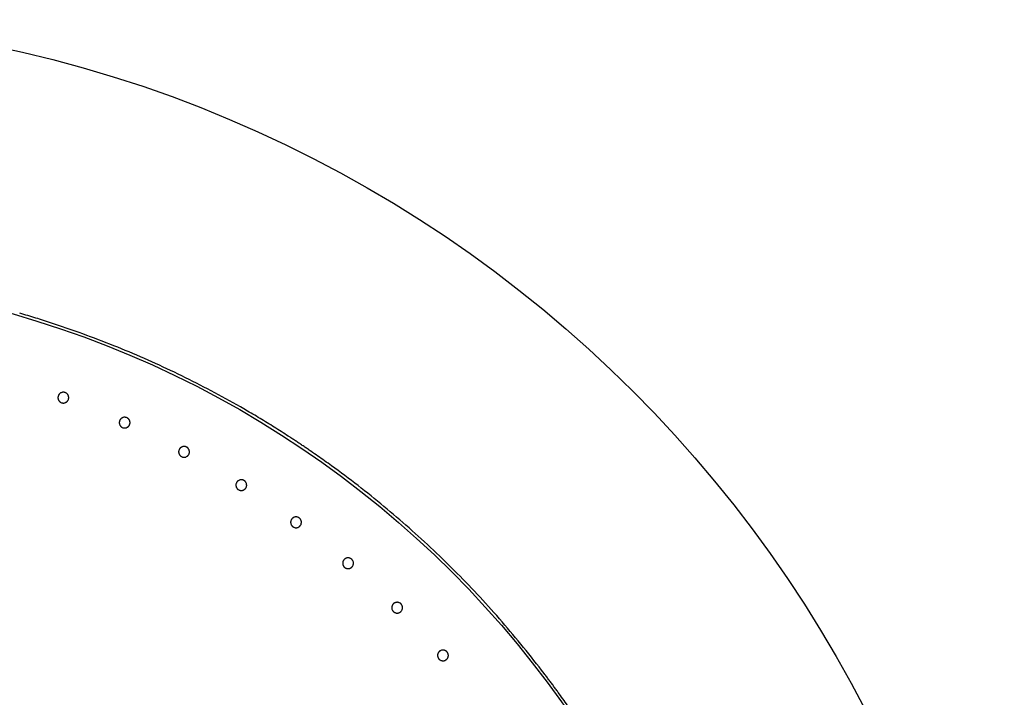
# Model space of a CAD drawing. Extents: x -424 to 186, y -4 to 301.
# Drawn here: x -239 to -229, y 216 to 223 of the extents above; entities that cross this region are included whole.
import ezdxf

# ---------------------------------------------------------------- set-up
doc = ezdxf.new("R2010")
doc.units = 0
doc.layers.add('RV', color=7, linetype='CONTINUOUS')

msp = doc.modelspace()

# ---------------------------------------------------------------- linework, layer by layer
at = {"layer": 'RV', "color": 7, "linetype": 'Continuous'}
for p, q in [((-238.576, 219.276), (-238.577, 219.271)), ((-238.577, 219.249), (-238.575, 219.243)), ((-238.574, 219.281), (-238.576, 219.276)), ((-238.575, 219.243), (-238.573, 219.238)), ((-238.55, 219.31), (-238.554, 219.307)), ((-238.545, 219.313), (-238.55, 219.31)), ((-238.539, 219.315), (-238.545, 219.313)), ((-238.534, 219.316), (-238.539, 219.315)), ((-238.496, 219.312), (-238.501, 219.314)), ((-238.491, 219.309), (-238.496, 219.312)), ((-238.474, 219.231), (-238.471, 219.236)), ((-238.471, 219.236), (-238.469, 219.241)), ((-238.468, 219.279), (-238.47, 219.284)), ((-238.466, 219.273), (-238.468, 219.279)), ((-238.552, 219.213), (-238.547, 219.21)), ((-238.547, 219.21), (-238.542, 219.208)), ((-238.542, 219.208), (-238.537, 219.206)), ((-238.537, 219.206), (-238.531, 219.205)), ((-238.499, 219.209), (-238.494, 219.212)), ((-238.494, 219.212), (-238.489, 219.215)), ((-237.905, 219.048), (-237.91, 219.045)), ((-237.9, 219.05), (-237.905, 219.048)), ((-237.895, 219.052), (-237.9, 219.05)), ((-237.89, 219.054), (-237.895, 219.052)), ((-237.852, 219.049), (-237.857, 219.051)), ((-237.847, 219.046), (-237.852, 219.049)), ((-237.824, 219.016), (-237.825, 219.021)), ((-237.932, 219.014), (-237.933, 219.008)), ((-237.933, 218.986), (-237.931, 218.981)), ((-237.93, 219.019), (-237.932, 219.014)), ((-237.931, 218.981), (-237.929, 218.976)), ((-237.908, 218.951), (-237.903, 218.948)), ((-237.903, 218.948), (-237.898, 218.945)), ((-237.898, 218.945), (-237.893, 218.944)), ((-237.893, 218.944), (-237.887, 218.942)), ((-237.855, 218.946), (-237.85, 218.949)), ((-237.85, 218.949), (-237.845, 218.952)), ((-237.83, 218.968), (-237.827, 218.973)), ((-237.827, 218.973), (-237.825, 218.978)), ((-237.822, 219.01), (-237.824, 219.016)), ((-237.306, 218.712), (-237.308, 218.707)), ((-237.281, 218.741), (-237.285, 218.738)), ((-237.276, 218.743), (-237.281, 218.741)), ((-237.271, 218.745), (-237.276, 218.743)), ((-237.265, 218.747), (-237.271, 218.745)), ((-237.227, 218.742), (-237.232, 218.744)), ((-237.222, 218.739), (-237.227, 218.742)), ((-237.199, 218.708), (-237.201, 218.714)), ((-237.308, 218.707), (-237.309, 218.701)), ((-237.309, 218.679), (-237.307, 218.674)), ((-237.307, 218.674), (-237.305, 218.669)), ((-237.284, 218.644), (-237.279, 218.641)), ((-237.279, 218.641), (-237.274, 218.639)), ((-237.274, 218.639), (-237.269, 218.637)), ((-237.269, 218.637), (-237.263, 218.635)), ((-237.231, 218.639), (-237.226, 218.642)), ((-237.226, 218.642), (-237.221, 218.645)), ((-237.206, 218.66), (-237.203, 218.665)), ((-237.203, 218.665), (-237.201, 218.67)), ((-237.198, 218.703), (-237.199, 218.708)), ((-236.706, 218.357), (-236.708, 218.352)), ((-236.707, 218.33), (-236.706, 218.324)), ((-236.704, 218.362), (-236.706, 218.357)), ((-236.706, 218.324), (-236.704, 218.319)), ((-236.679, 218.391), (-236.684, 218.388)), ((-236.674, 218.393), (-236.679, 218.391)), ((-236.669, 218.395), (-236.674, 218.393)), ((-236.664, 218.397), (-236.669, 218.395)), ((-236.626, 218.392), (-236.631, 218.394)), ((-236.621, 218.389), (-236.626, 218.392)), ((-236.604, 218.31), (-236.602, 218.315)), ((-236.602, 218.315), (-236.599, 218.32)), ((-236.598, 218.358), (-236.6, 218.364)), ((-236.596, 218.353), (-236.598, 218.358)), ((-236.683, 218.294), (-236.678, 218.291)), ((-236.678, 218.291), (-236.673, 218.289)), ((-236.673, 218.289), (-236.668, 218.287)), ((-236.668, 218.287), (-236.662, 218.286)), ((-236.63, 218.289), (-236.625, 218.292)), ((-236.625, 218.292), (-236.62, 218.295)), ((-236.104, 218), (-236.108, 217.997)), ((-236.099, 218.003), (-236.104, 218)), ((-236.093, 218.004), (-236.099, 218.003)), ((-236.088, 218.006), (-236.093, 218.004)), ((-236.05, 218.001), (-236.055, 218.003)), ((-236.045, 217.998), (-236.05, 218.001)), ((-236.131, 217.967), (-236.132, 217.961)), ((-236.132, 217.939), (-236.131, 217.934)), ((-236.129, 217.972), (-236.131, 217.967)), ((-236.131, 217.934), (-236.129, 217.928)), ((-236.108, 217.903), (-236.103, 217.9)), ((-236.103, 217.9), (-236.098, 217.898)), ((-236.098, 217.898), (-236.093, 217.896)), ((-236.093, 217.896), (-236.087, 217.895)), ((-236.054, 217.898), (-236.049, 217.901)), ((-236.049, 217.901), (-236.045, 217.904)), ((-236.029, 217.919), (-236.026, 217.924)), ((-236.026, 217.924), (-236.024, 217.929)), ((-236.022, 217.967), (-236.024, 217.972)), ((-236.021, 217.962), (-236.022, 217.967)), ((-235.552, 217.573), (-235.557, 217.57)), ((-235.546, 217.574), (-235.552, 217.573)), ((-235.541, 217.576), (-235.546, 217.574)), ((-235.503, 217.57), (-235.508, 217.573)), ((-235.584, 217.537), (-235.585, 217.531)), ((-235.585, 217.509), (-235.584, 217.504)), ((-235.582, 217.542), (-235.584, 217.537)), ((-235.584, 217.504), (-235.582, 217.499)), ((-235.557, 217.57), (-235.561, 217.567)), ((-235.561, 217.473), (-235.556, 217.47)), ((-235.556, 217.47), (-235.551, 217.468)), ((-235.508, 217.468), (-235.503, 217.47)), ((-235.498, 217.567), (-235.503, 217.57)), ((-235.503, 217.47), (-235.498, 217.473)), ((-235.483, 217.489), (-235.48, 217.494)), ((-235.48, 217.494), (-235.477, 217.499)), ((-235.476, 217.537), (-235.477, 217.542)), ((-235.474, 217.531), (-235.476, 217.537)), ((-235.551, 217.468), (-235.546, 217.466)), ((-235.546, 217.466), (-235.541, 217.465)), ((-235.068, 217.07), (-235.07, 217.064)), ((-235.067, 217.075), (-235.068, 217.07)), ((-235.041, 217.103), (-235.046, 217.1)), ((-235.036, 217.105), (-235.041, 217.103)), ((-235.031, 217.107), (-235.036, 217.105)), ((-235.025, 217.109), (-235.031, 217.107)), ((-234.988, 217.103), (-234.993, 217.105)), ((-234.983, 217.1), (-234.988, 217.103)), ((-234.96, 217.069), (-234.962, 217.075)), ((-234.959, 217.064), (-234.96, 217.069)), ((-235.07, 217.042), (-235.069, 217.037)), ((-235.069, 217.037), (-235.067, 217.032)), ((-235.046, 217.006), (-235.041, 217.003)), ((-235.041, 217.003), (-235.036, 217.001)), ((-235.036, 217.001), (-235.031, 216.999)), ((-235.031, 216.999), (-235.025, 216.997)), ((-234.993, 217.001), (-234.988, 217.003)), ((-234.988, 217.003), (-234.983, 217.006)), ((-234.967, 217.021), (-234.964, 217.026)), ((-234.964, 217.026), (-234.962, 217.031)), ((-234.587, 216.568), (-234.588, 216.563)), ((-234.588, 216.54), (-234.587, 216.535)), ((-234.585, 216.573), (-234.587, 216.568)), ((-234.559, 216.601), (-234.564, 216.598)), ((-234.554, 216.604), (-234.559, 216.601)), ((-234.549, 216.605), (-234.554, 216.604)), ((-234.543, 216.607), (-234.549, 216.605)), ((-234.506, 216.601), (-234.511, 216.603)), ((-234.501, 216.598), (-234.506, 216.601)), ((-234.478, 216.567), (-234.48, 216.572)), ((-234.477, 216.562), (-234.478, 216.567)), ((-234.587, 216.535), (-234.585, 216.53)), ((-234.565, 216.504), (-234.56, 216.501)), ((-234.56, 216.501), (-234.555, 216.499)), ((-234.555, 216.499), (-234.55, 216.497)), ((-234.55, 216.497), (-234.544, 216.496)), ((-234.511, 216.499), (-234.506, 216.501)), ((-234.506, 216.501), (-234.502, 216.504)), ((-234.486, 216.519), (-234.483, 216.524)), ((-234.483, 216.524), (-234.481, 216.529))]:
    msp.add_line(p, q, dxfattribs=at)
for radius in [13.327, 10.637]:
    msp.add_circle((-241.962, 209.907), radius, dxfattribs=at)
for points, start_tangent, end_tangent in [([(-238.48, 219.989), (-238.646, 220.045), (-238.812, 220.098), (-238.98, 220.148)], (-0.945239, 0.32638), (-0.960139, 0.279525)), ([(-237.512, 219.601), (-237.83, 219.741), (-238.153, 219.87), (-238.48, 219.989)], (-0.908843, 0.417139), (-0.945245, 0.326361)), ([(-236.586, 219.12), (-236.89, 219.291), (-237.199, 219.451), (-237.512, 219.601)], (-0.863722, 0.503969), (-0.908857, 0.417107)), ([(-238.577, 219.271), (-238.578, 219.268), (-238.578, 219.265), (-238.578, 219.262), (-238.578, 219.26), (-238.578, 219.257), (-238.578, 219.254), (-238.577, 219.251), (-238.577, 219.249)], (-0.17154, -0.985177), (0.217512, -0.976058)), ([(-238.554, 219.307), (-238.557, 219.306), (-238.559, 219.304), (-238.561, 219.302), (-238.563, 219.3), (-238.565, 219.298), (-238.566, 219.296), (-238.568, 219.294), (-238.569, 219.291), (-238.571, 219.289), (-238.572, 219.286), (-238.573, 219.284), (-238.574, 219.281)], (-0.816555, -0.577267), (-0.359971, -0.932963)), ([(-238.573, 219.238), (-238.572, 219.236), (-238.571, 219.233), (-238.569, 219.231), (-238.568, 219.228), (-238.566, 219.226), (-238.565, 219.224), (-238.563, 219.222), (-238.561, 219.22), (-238.559, 219.218), (-238.556, 219.216), (-238.554, 219.215), (-238.552, 219.213)], (0.403729, -0.914879), (0.844234, -0.535975)), ([(-238.501, 219.314), (-238.504, 219.315), (-238.506, 219.316), (-238.509, 219.316), (-238.512, 219.317), (-238.515, 219.317), (-238.517, 219.318), (-238.52, 219.318), (-238.523, 219.318), (-238.526, 219.318), (-238.529, 219.317), (-238.531, 219.317), (-238.534, 219.316)], (-0.933126, 0.35955), (-0.975346, -0.220682)), ([(-238.482, 219.302), (-238.485, 219.304), (-238.487, 219.306), (-238.489, 219.307), (-238.491, 219.309)], (-0.723538, 0.690284), (-0.844628, 0.535354)), ([(-238.489, 219.215), (-238.487, 219.216), (-238.485, 219.218), (-238.482, 219.22), (-238.48, 219.222), (-238.479, 219.224), (-238.477, 219.226), (-238.475, 219.228), (-238.474, 219.231)], (0.816989, 0.576654), (0.534904, 0.844913)), ([(-238.47, 219.284), (-238.471, 219.286), (-238.472, 219.289), (-238.474, 219.291), (-238.475, 219.294), (-238.477, 219.296), (-238.479, 219.298), (-238.48, 219.3), (-238.482, 219.302)], (-0.403034, 0.915185), (-0.723707, 0.690108)), ([(-238.469, 219.241), (-238.468, 219.243), (-238.467, 219.246), (-238.466, 219.249), (-238.466, 219.251), (-238.465, 219.254), (-238.465, 219.257), (-238.465, 219.26), (-238.465, 219.262), (-238.465, 219.265), (-238.465, 219.268), (-238.466, 219.271), (-238.466, 219.273)], (0.360237, 0.932861), (-0.21677, 0.976223)), ([(-238.531, 219.205), (-238.528, 219.205), (-238.526, 219.204), (-238.523, 219.204), (-238.52, 219.204), (-238.517, 219.204), (-238.515, 219.205), (-238.512, 219.205), (-238.509, 219.206), (-238.506, 219.206), (-238.504, 219.207), (-238.501, 219.208), (-238.499, 219.209)], (0.985313, -0.170756), (0.913813, 0.406135)), ([(-237.91, 219.045), (-237.912, 219.043), (-237.914, 219.041), (-237.916, 219.039), (-237.918, 219.037), (-237.92, 219.035), (-237.922, 219.033), (-237.924, 219.031), (-237.925, 219.029), (-237.927, 219.026), (-237.928, 219.024), (-237.929, 219.021), (-237.93, 219.019)], (-0.81912, -0.573622), (-0.364251, -0.931301)), ([(-237.857, 219.051), (-237.859, 219.052), (-237.862, 219.053), (-237.865, 219.053), (-237.868, 219.054), (-237.87, 219.054), (-237.873, 219.055), (-237.876, 219.055), (-237.879, 219.055), (-237.881, 219.055), (-237.884, 219.055), (-237.887, 219.054), (-237.89, 219.054)], (-0.931623, 0.363425), (-0.976284, -0.216495)), ([(-237.838, 219.039), (-237.84, 219.041), (-237.842, 219.043), (-237.845, 219.044), (-237.847, 219.046)], (-0.720622, 0.693329), (-0.842387, 0.538873)), ([(-237.825, 219.021), (-237.827, 219.023), (-237.828, 219.026), (-237.829, 219.028), (-237.831, 219.031), (-237.833, 219.033), (-237.834, 219.035), (-237.836, 219.037), (-237.838, 219.039)], (-0.399031, 0.916937), (-0.720791, 0.693152)), ([(-236.139, 218.844), (-236.287, 218.939), (-236.436, 219.031), (-236.586, 219.12)], (-0.837859, 0.545886), (-0.863732, 0.503951)), ([(-237.933, 219.008), (-237.934, 219.005), (-237.934, 219.003), (-237.934, 219), (-237.934, 218.997), (-237.934, 218.994), (-237.934, 218.992), (-237.933, 218.989), (-237.933, 218.986)], (-0.176046, -0.984382), (0.213163, -0.977017)), ([(-237.929, 218.976), (-237.928, 218.973), (-237.927, 218.971), (-237.925, 218.968), (-237.924, 218.966), (-237.922, 218.964), (-237.921, 218.961), (-237.919, 218.959), (-237.917, 218.957), (-237.915, 218.956), (-237.913, 218.954), (-237.91, 218.952), (-237.908, 218.951)], (0.399722, -0.916636), (0.841991, -0.539491)), ([(-237.887, 218.942), (-237.885, 218.942), (-237.882, 218.942), (-237.879, 218.942), (-237.876, 218.942), (-237.873, 218.942), (-237.871, 218.942), (-237.868, 218.942), (-237.865, 218.943), (-237.862, 218.944), (-237.86, 218.944), (-237.857, 218.945), (-237.855, 218.946)], (0.984593, -0.174862), (0.915579, 0.402138)), ([(-237.845, 218.952), (-237.843, 218.953), (-237.841, 218.955), (-237.839, 218.957), (-237.837, 218.959), (-237.835, 218.961), (-237.833, 218.963), (-237.831, 218.965), (-237.83, 218.968)], (0.819548, 0.573011), (0.538758, 0.84246)), ([(-237.825, 218.978), (-237.824, 218.98), (-237.823, 218.983), (-237.822, 218.986), (-237.822, 218.988), (-237.821, 218.991), (-237.821, 218.994), (-237.821, 218.997), (-237.821, 218.999), (-237.821, 219.002), (-237.821, 219.005), (-237.822, 219.008), (-237.822, 219.01)], (0.364511, 0.931199), (-0.212418, 0.977179)), ([(-236.029, 218.771), (-236.065, 218.796), (-236.102, 218.82), (-236.139, 218.844)], (-0.831041, 0.556211), (-0.837861, 0.545884)), ([(-237.285, 218.738), (-237.288, 218.736), (-237.29, 218.734), (-237.292, 218.733), (-237.294, 218.731), (-237.296, 218.729), (-237.298, 218.726), (-237.299, 218.724), (-237.301, 218.722), (-237.302, 218.72), (-237.304, 218.717), (-237.305, 218.715), (-237.306, 218.712)], (-0.821726, -0.569883), (-0.36859, -0.929592)), ([(-237.232, 218.744), (-237.235, 218.745), (-237.238, 218.746), (-237.24, 218.746), (-237.243, 218.747), (-237.246, 218.747), (-237.249, 218.748), (-237.251, 218.748), (-237.254, 218.748), (-237.257, 218.748), (-237.26, 218.747), (-237.262, 218.747), (-237.265, 218.747)], (-0.930077, 0.367365), (-0.977225, -0.212205)), ([(-237.214, 218.732), (-237.216, 218.734), (-237.218, 218.736), (-237.22, 218.737), (-237.222, 218.739)], (-0.717654, 0.6964), (-0.840097, 0.542436)), ([(-237.201, 218.714), (-237.202, 218.716), (-237.204, 218.719), (-237.205, 218.721), (-237.207, 218.723), (-237.208, 218.726), (-237.21, 218.728), (-237.212, 218.73), (-237.214, 218.732)], (-0.394979, 0.91869), (-0.717824, 0.696224)), ([(-235.92, 218.697), (-235.956, 218.722), (-235.992, 218.747), (-236.029, 218.771)], (-0.824096, 0.566451), (-0.831041, 0.556211)), ([(-237.309, 218.701), (-237.309, 218.699), (-237.31, 218.696), (-237.31, 218.693), (-237.31, 218.69), (-237.31, 218.688), (-237.31, 218.685), (-237.309, 218.682), (-237.309, 218.679)], (-0.1806, -0.983557), (0.208754, -0.977968)), ([(-237.305, 218.669), (-237.304, 218.666), (-237.303, 218.664), (-237.301, 218.661), (-237.3, 218.659), (-237.298, 218.657), (-237.296, 218.655), (-237.295, 218.653), (-237.293, 218.651), (-237.291, 218.649), (-237.288, 218.647), (-237.286, 218.645), (-237.284, 218.644)], (0.395666, -0.918395), (0.839699, -0.543052)), ([(-237.263, 218.635), (-237.261, 218.635), (-237.258, 218.635), (-237.255, 218.635), (-237.252, 218.635), (-237.249, 218.635), (-237.247, 218.635), (-237.244, 218.635), (-237.241, 218.636), (-237.238, 218.636), (-237.236, 218.637), (-237.233, 218.638), (-237.231, 218.639)], (0.98384, -0.179051), (0.917368, 0.398039)), ([(-237.221, 218.645), (-237.219, 218.646), (-237.217, 218.648), (-237.214, 218.65), (-237.212, 218.652), (-237.211, 218.654), (-237.209, 218.656), (-237.207, 218.658), (-237.206, 218.66)], (0.822146, 0.569277), (0.542673, 0.839944)), ([(-237.201, 218.67), (-237.2, 218.673), (-237.199, 218.676), (-237.198, 218.678), (-237.197, 218.681), (-237.197, 218.684), (-237.197, 218.686), (-237.197, 218.689), (-237.197, 218.692), (-237.197, 218.695), (-237.197, 218.698), (-237.197, 218.7), (-237.198, 218.703)], (0.368844, 0.929492), (-0.208015, 0.978126)), ([(-235.705, 218.545), (-235.776, 218.597), (-235.847, 218.647), (-235.92, 218.697)], (-0.809865, 0.586616), (-0.824095, 0.566451)), ([(-234.889, 217.891), (-235.153, 218.118), (-235.425, 218.336), (-235.705, 218.545)], (-0.748526, 0.663105), (-0.809876, 0.5866)), ([(-236.708, 218.352), (-236.708, 218.349), (-236.708, 218.346), (-236.709, 218.344), (-236.709, 218.341), (-236.708, 218.338), (-236.708, 218.335), (-236.708, 218.333), (-236.707, 218.33)], (-0.185192, -0.982702), (0.204309, -0.978906)), ([(-236.684, 218.388), (-236.686, 218.386), (-236.688, 218.385), (-236.69, 218.383), (-236.692, 218.381), (-236.694, 218.379), (-236.696, 218.377), (-236.698, 218.375), (-236.699, 218.372), (-236.701, 218.37), (-236.702, 218.368), (-236.703, 218.365), (-236.704, 218.362)], (-0.824362, -0.566064), (-0.372971, -0.927843)), ([(-236.704, 218.319), (-236.703, 218.317), (-236.702, 218.314), (-236.7, 218.312), (-236.699, 218.309), (-236.697, 218.307), (-236.695, 218.305), (-236.693, 218.303), (-236.692, 218.301), (-236.69, 218.299), (-236.687, 218.297), (-236.685, 218.295), (-236.683, 218.294)], (0.391573, -0.920147), (0.837362, -0.546649)), ([(-236.631, 218.394), (-236.633, 218.395), (-236.636, 218.396), (-236.639, 218.396), (-236.642, 218.397), (-236.644, 218.398), (-236.647, 218.398), (-236.65, 218.398), (-236.653, 218.398), (-236.655, 218.398), (-236.658, 218.398), (-236.661, 218.397), (-236.664, 218.397)], (-0.928489, 0.371359), (-0.978166, -0.207824)), ([(-236.612, 218.382), (-236.614, 218.384), (-236.616, 218.386), (-236.619, 218.387), (-236.621, 218.389)], (-0.714643, 0.699489), (-0.837763, 0.546034)), ([(-236.62, 218.295), (-236.618, 218.296), (-236.615, 218.298), (-236.613, 218.3), (-236.611, 218.302), (-236.609, 218.304), (-236.608, 218.306), (-236.606, 218.308), (-236.604, 218.31)], (0.824773, 0.565464), (0.546631, 0.837373)), ([(-236.6, 218.364), (-236.601, 218.366), (-236.602, 218.368), (-236.604, 218.371), (-236.605, 218.373), (-236.607, 218.376), (-236.608, 218.378), (-236.61, 218.38), (-236.612, 218.382)], (-0.39089, 0.920437), (-0.714814, 0.699314)), ([(-236.599, 218.32), (-236.598, 218.323), (-236.598, 218.325), (-236.597, 218.328), (-236.596, 218.331), (-236.596, 218.334), (-236.595, 218.336), (-236.595, 218.339), (-236.595, 218.342), (-236.595, 218.345), (-236.596, 218.347), (-236.596, 218.35), (-236.596, 218.353)], (0.373219, 0.927743), (-0.203578, 0.979059)), ([(-236.662, 218.286), (-236.66, 218.285), (-236.657, 218.285), (-236.654, 218.285), (-236.651, 218.285), (-236.648, 218.285), (-236.646, 218.285), (-236.643, 218.285), (-236.64, 218.286), (-236.637, 218.287), (-236.635, 218.287), (-236.632, 218.288), (-236.63, 218.289)], (0.983055, -0.18331), (0.919174, 0.393853)), ([(-236.108, 217.997), (-236.111, 217.996), (-236.113, 217.994), (-236.115, 217.992), (-236.117, 217.99), (-236.119, 217.988), (-236.121, 217.986), (-236.122, 217.984), (-236.124, 217.982), (-236.125, 217.979), (-236.127, 217.977), (-236.128, 217.974), (-236.129, 217.972)], (-0.827017, -0.562177), (-0.377377, -0.92606)), ([(-236.055, 218.003), (-236.058, 218.004), (-236.06, 218.005), (-236.063, 218.005), (-236.066, 218.006), (-236.069, 218.007), (-236.071, 218.007), (-236.074, 218.007), (-236.077, 218.007), (-236.08, 218.007), (-236.083, 218.007), (-236.085, 218.006), (-236.088, 218.006)], (-0.926864, 0.375397), (-0.979103, -0.203366)), ([(-236.037, 217.991), (-236.039, 217.993), (-236.041, 217.994), (-236.043, 217.996), (-236.045, 217.998)], (-0.711596, 0.702588), (-0.835389, 0.549659)), ([(-236.024, 217.972), (-236.025, 217.975), (-236.027, 217.977), (-236.028, 217.98), (-236.03, 217.982), (-236.031, 217.984), (-236.033, 217.987), (-236.035, 217.989), (-236.037, 217.991)], (-0.386777, 0.922173), (-0.711768, 0.702414)), ([(-236.132, 217.961), (-236.133, 217.958), (-236.133, 217.956), (-236.133, 217.953), (-236.133, 217.95), (-236.133, 217.947), (-236.133, 217.945), (-236.132, 217.942), (-236.132, 217.939)], (-0.189806, -0.981822), (0.199844, -0.979828)), ([(-236.129, 217.928), (-236.128, 217.926), (-236.126, 217.923), (-236.125, 217.921), (-236.123, 217.919), (-236.122, 217.916), (-236.12, 217.914), (-236.118, 217.912), (-236.116, 217.91), (-236.114, 217.908), (-236.112, 217.906), (-236.11, 217.905), (-236.108, 217.903)], (0.387454, -0.921889), (0.834986, -0.550272)), ([(-236.087, 217.895), (-236.084, 217.894), (-236.082, 217.894), (-236.079, 217.894), (-236.076, 217.894), (-236.073, 217.894), (-236.07, 217.894), (-236.068, 217.894), (-236.065, 217.895), (-236.062, 217.896), (-236.06, 217.896), (-236.057, 217.897), (-236.054, 217.898)], (0.98224, -0.18763), (0.920988, 0.389592)), ([(-236.045, 217.904), (-236.042, 217.905), (-236.04, 217.907), (-236.038, 217.909), (-236.036, 217.911), (-236.034, 217.913), (-236.032, 217.915), (-236.031, 217.917), (-236.029, 217.919)], (0.827419, 0.561585), (0.550617, 0.834758)), ([(-236.024, 217.929), (-236.023, 217.932), (-236.022, 217.934), (-236.021, 217.937), (-236.021, 217.94), (-236.02, 217.942), (-236.02, 217.945), (-236.02, 217.948), (-236.02, 217.951), (-236.02, 217.953), (-236.02, 217.956), (-236.02, 217.959), (-236.021, 217.962)], (0.377619, 0.925961), (-0.19912, 0.979975)), ([(-234.143, 217.163), (-234.384, 217.414), (-234.633, 217.657), (-234.889, 217.891)], (-0.680246, 0.732984), (-0.74855, 0.663078)), ([(-235.508, 217.573), (-235.511, 217.574), (-235.513, 217.575), (-235.516, 217.575), (-235.519, 217.576), (-235.522, 217.576), (-235.524, 217.577), (-235.527, 217.577), (-235.53, 217.577), (-235.533, 217.577), (-235.535, 217.577), (-235.538, 217.576), (-235.541, 217.576)], (-0.925205, 0.379469), (-0.980031, -0.198844)), ([(-235.585, 217.531), (-235.586, 217.529), (-235.586, 217.526), (-235.586, 217.523), (-235.586, 217.52), (-235.586, 217.517), (-235.586, 217.515), (-235.586, 217.512), (-235.585, 217.509)], (-0.194426, -0.980917), (0.195371, -0.980729)), ([(-235.561, 217.567), (-235.564, 217.566), (-235.566, 217.564), (-235.568, 217.562), (-235.57, 217.56), (-235.572, 217.558), (-235.574, 217.556), (-235.575, 217.554), (-235.577, 217.552), (-235.578, 217.549), (-235.58, 217.547), (-235.581, 217.544), (-235.582, 217.542)], (-0.829683, -0.558235), (-0.381792, -0.924248)), ([(-235.582, 217.499), (-235.581, 217.496), (-235.58, 217.494), (-235.578, 217.491), (-235.577, 217.489), (-235.575, 217.486), (-235.573, 217.484), (-235.572, 217.482), (-235.57, 217.48), (-235.568, 217.478), (-235.566, 217.476), (-235.563, 217.475), (-235.561, 217.473)], (0.383323, -0.923614), (0.832575, -0.553912)), ([(-235.49, 217.56), (-235.492, 217.562), (-235.494, 217.564), (-235.496, 217.566), (-235.498, 217.567)], (-0.70852, 0.70569), (-0.832981, 0.553301)), ([(-235.498, 217.473), (-235.496, 217.475), (-235.494, 217.477), (-235.492, 217.478), (-235.49, 217.48), (-235.488, 217.482), (-235.486, 217.484), (-235.484, 217.487), (-235.483, 217.489)], (0.830074, 0.557654), (0.554615, 0.832107)), ([(-235.477, 217.542), (-235.478, 217.545), (-235.48, 217.547), (-235.481, 217.549), (-235.483, 217.552), (-235.484, 217.554), (-235.486, 217.556), (-235.488, 217.558), (-235.49, 217.56)], (-0.38265, 0.923893), (-0.708693, 0.705517)), ([(-235.477, 217.499), (-235.476, 217.501), (-235.476, 217.504), (-235.475, 217.507), (-235.474, 217.509), (-235.474, 217.512), (-235.473, 217.515), (-235.473, 217.518), (-235.473, 217.52), (-235.473, 217.523), (-235.473, 217.526), (-235.474, 217.529), (-235.474, 217.531)], (0.382029, 0.92415), (-0.194655, 0.980872)), ([(-235.541, 217.465), (-235.538, 217.464), (-235.535, 217.464), (-235.532, 217.464), (-235.53, 217.464), (-235.527, 217.464), (-235.524, 217.464), (-235.521, 217.464), (-235.518, 217.465), (-235.516, 217.465), (-235.513, 217.466), (-235.51, 217.467), (-235.508, 217.468)], (0.981395, -0.191998), (0.922804, 0.38527)), ([(-233.469, 216.36), (-233.686, 216.636), (-233.911, 216.904), (-234.143, 217.163)], (-0.604978, 0.796242), (-0.680272, 0.732959)), ([(-235.07, 217.064), (-235.07, 217.062), (-235.071, 217.059), (-235.071, 217.056), (-235.071, 217.053), (-235.071, 217.051), (-235.071, 217.048), (-235.07, 217.045), (-235.07, 217.042)], (-0.199036, -0.979992), (0.190904, -0.981609)), ([(-235.046, 217.1), (-235.048, 217.099), (-235.05, 217.097), (-235.052, 217.095), (-235.054, 217.093), (-235.056, 217.091), (-235.058, 217.089), (-235.06, 217.087), (-235.061, 217.085), (-235.063, 217.082), (-235.064, 217.08), (-235.065, 217.077), (-235.067, 217.075)], (-0.832348, -0.554253), (-0.3862, -0.922415)), ([(-234.993, 217.105), (-234.995, 217.106), (-234.998, 217.107), (-235, 217.108), (-235.003, 217.109), (-235.006, 217.109), (-235.009, 217.109), (-235.012, 217.11), (-235.014, 217.11), (-235.017, 217.11), (-235.02, 217.109), (-235.023, 217.109), (-235.025, 217.109)], (-0.923514, 0.383564), (-0.980947, -0.194273)), ([(-234.974, 217.093), (-234.976, 217.095), (-234.978, 217.097), (-234.98, 217.099), (-234.983, 217.1)], (-0.705422, 0.708787), (-0.830545, 0.556952)), ([(-234.962, 217.075), (-234.963, 217.077), (-234.964, 217.08), (-234.966, 217.082), (-234.967, 217.084), (-234.969, 217.087), (-234.97, 217.089), (-234.972, 217.091), (-234.974, 217.093)], (-0.378522, 0.925592), (-0.705596, 0.708615)), ([(-234.962, 217.031), (-234.961, 217.034), (-234.96, 217.036), (-234.959, 217.039), (-234.959, 217.042), (-234.958, 217.044), (-234.958, 217.047), (-234.958, 217.05), (-234.958, 217.053), (-234.958, 217.056), (-234.958, 217.058), (-234.958, 217.061), (-234.959, 217.064)], (0.386434, 0.922317), (-0.190196, 0.981746)), ([(-235.067, 217.032), (-235.066, 217.029), (-235.064, 217.027), (-235.063, 217.024), (-235.062, 217.022), (-235.06, 217.019), (-235.058, 217.017), (-235.056, 217.015), (-235.054, 217.013), (-235.052, 217.011), (-235.05, 217.009), (-235.048, 217.008), (-235.046, 217.006)], (0.379189, -0.925319), (0.830136, -0.557561)), ([(-235.025, 216.997), (-235.023, 216.997), (-235.02, 216.997), (-235.017, 216.996), (-235.014, 216.996), (-235.012, 216.996), (-235.009, 216.997), (-235.006, 216.997), (-235.003, 216.997), (-235.001, 216.998), (-234.998, 216.999), (-234.995, 217), (-234.993, 217.001)], (0.980523, -0.196403), (0.924615, 0.380902)), ([(-234.983, 217.006), (-234.981, 217.007), (-234.978, 217.009), (-234.976, 217.011), (-234.974, 217.013), (-234.972, 217.015), (-234.971, 217.017), (-234.969, 217.019), (-234.967, 217.021)], (0.832728, 0.553682), (0.558611, 0.82943)), ([(-234.588, 216.563), (-234.589, 216.56), (-234.589, 216.557), (-234.589, 216.554), (-234.589, 216.552), (-234.589, 216.549), (-234.589, 216.546), (-234.589, 216.543), (-234.588, 216.54)], (-0.203622, -0.97905), (0.186455, -0.982464)), ([(-234.564, 216.598), (-234.566, 216.597), (-234.568, 216.595), (-234.571, 216.593), (-234.573, 216.591), (-234.574, 216.589), (-234.576, 216.587), (-234.578, 216.585), (-234.58, 216.583), (-234.581, 216.581), (-234.583, 216.578), (-234.584, 216.576), (-234.585, 216.573)], (-0.835004, -0.550244), (-0.390587, -0.920566)), ([(-234.511, 216.603), (-234.513, 216.604), (-234.516, 216.605), (-234.519, 216.606), (-234.521, 216.607), (-234.524, 216.607), (-234.527, 216.607), (-234.53, 216.608), (-234.532, 216.608), (-234.535, 216.608), (-234.538, 216.607), (-234.541, 216.607), (-234.543, 216.607)], (-0.921797, 0.387673), (-0.981848, -0.189667)), ([(-234.492, 216.591), (-234.494, 216.593), (-234.497, 216.595), (-234.499, 216.596), (-234.501, 216.598)], (-0.702309, 0.711873), (-0.828084, 0.560604)), ([(-234.48, 216.572), (-234.481, 216.575), (-234.483, 216.577), (-234.484, 216.58), (-234.485, 216.582), (-234.487, 216.584), (-234.489, 216.587), (-234.49, 216.589), (-234.492, 216.591)], (-0.374401, 0.927267), (-0.702483, 0.711701)), ([(-234.481, 216.529), (-234.48, 216.531), (-234.479, 216.534), (-234.478, 216.537), (-234.477, 216.539), (-234.477, 216.542), (-234.476, 216.545), (-234.476, 216.548), (-234.476, 216.551), (-234.476, 216.553), (-234.476, 216.556), (-234.477, 216.559), (-234.477, 216.562)], (0.390817, 0.920468), (-0.185756, 0.982596)), ([(-234.585, 216.53), (-234.584, 216.527), (-234.583, 216.525), (-234.582, 216.522), (-234.58, 216.52), (-234.579, 216.518), (-234.577, 216.515), (-234.575, 216.513), (-234.573, 216.511), (-234.571, 216.509), (-234.569, 216.507), (-234.567, 216.506), (-234.565, 216.504)], (0.375064, -0.926999), (0.827673, -0.56121)), ([(-234.544, 216.496), (-234.541, 216.495), (-234.539, 216.495), (-234.536, 216.494), (-234.533, 216.494), (-234.53, 216.494), (-234.528, 216.495), (-234.525, 216.495), (-234.522, 216.495), (-234.519, 216.496), (-234.517, 216.497), (-234.514, 216.498), (-234.511, 216.499)], (0.979625, -0.200834), (0.926416, 0.376502)), ([(-234.502, 216.504), (-234.499, 216.505), (-234.497, 216.507), (-234.495, 216.509), (-234.493, 216.511), (-234.491, 216.513), (-234.489, 216.515), (-234.488, 216.517), (-234.486, 216.519)], (0.835372, 0.549684), (0.562591, 0.826735)), ([(-233.389, 216.255), (-233.416, 216.29), (-233.442, 216.325), (-233.469, 216.36)], (-0.595092, 0.803657), (-0.604992, 0.796232)), ([(-233.312, 216.148), (-233.337, 216.184), (-233.363, 216.219), (-233.389, 216.255)], (-0.585109, 0.810954), (-0.59509, 0.803659)), ([(-233.16, 215.933), (-233.21, 216.005), (-233.26, 216.077), (-233.312, 216.148)], (-0.564936, 0.825135), (-0.58511, 0.810954))]:
    msp.add_spline(points, degree=3, dxfattribs=dict(at, start_tangent=start_tangent, end_tangent=end_tangent))

doc.saveas('drawing.dxf')
